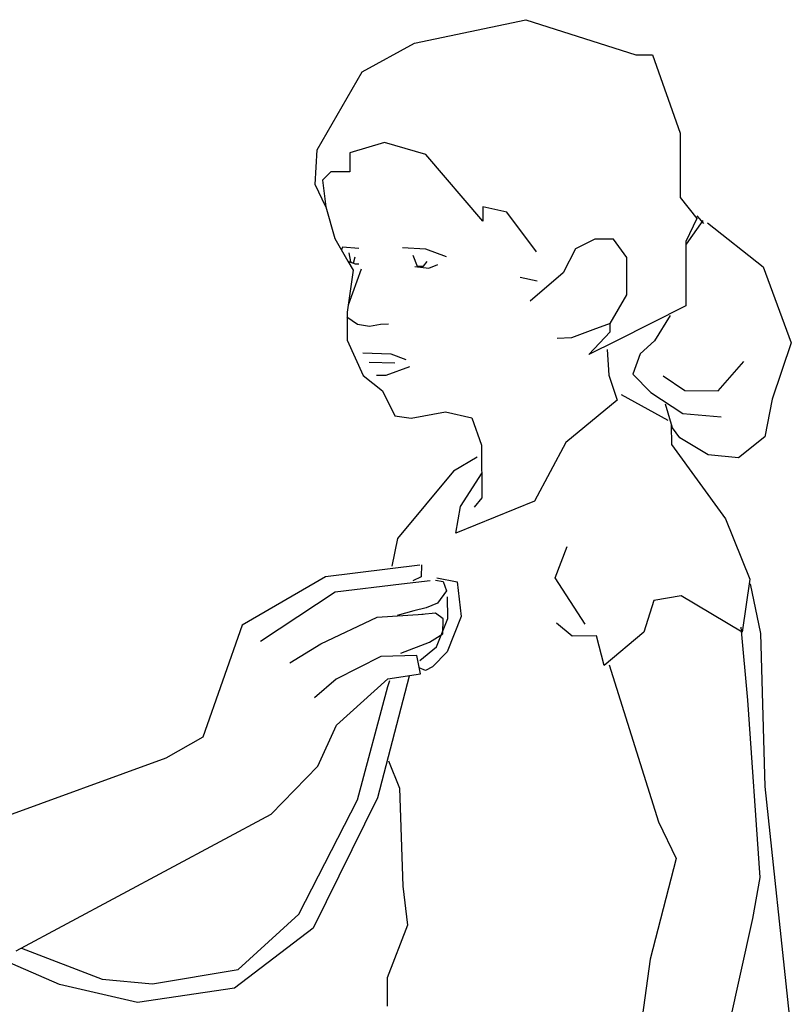
# Model space of a CAD drawing. Units: inches. Extents: x -36.2 to 11.1, y -0.2 to 59.8.
# Drawn here: x -18.2 to -3.2, y 37.7 to 56.9 of the extents above; entities that cross this region are included whole.
import ezdxf

# ---------------------------------------------------------------- set-up
doc = ezdxf.new("R2010")
doc.units = ezdxf.units.IN
doc.header["$MEASUREMENT"] = 0

# ---------------------------------------------------------------- blocks, each defined once
blk = doc.blocks.new('AVCAD-PEDIATRICIAN')
for p, q in [((-4.901, 53.017), (-5.227, 52.553)), ((-5.019, 53.107), (-4.888, 52.955)), ((-4.811, 52.969), (-3.725, 52.111)), ((-3.725, 52.111), (-3.178, 50.63)), ((-5.539, 51.161), (-5.85, 50.669)), ((-6.77, 50.499), (-6.736, 49.998)), ((-5.85, 50.669), (-6.127, 50.413)), ((-3.178, 50.63), (-3.551, 49.529)), ((-11.539, 50.432), (-10.993, 50.413)), ((-10.993, 50.413), (-10.7, 50.307)), ((-6.127, 50.413), (-6.272, 50.019)), ((-11.414, 50.251), (-10.91, 50.238)), ((-10.625, 50.163), (-11.089, 49.99)), ((-4.604, 49.694), (-4.105, 50.268)), ((-11.089, 49.99), (-11.27, 49.995)), ((-6.736, 49.998), (-6.573, 49.509)), ((-6.272, 50.019), (-5.919, 49.659)), ((-5.677, 49.984), (-5.255, 49.7)), ((-6.495, 49.624), (-5.584, 49.124)), ((-5.919, 49.659), (-5.296, 49.251)), ((-5.255, 49.7), (-4.604, 49.694)), ((-3.551, 49.529), (-3.697, 48.796)), ((-6.573, 49.509), (-7.577, 48.686)), ((-5.497, 48.969), (-5.635, 49.432)), ((-5.296, 49.251), (-4.548, 49.188)), ((-5.523, 49.024), (-5.516, 48.648)), ((-5.352, 48.775), (-5.497, 48.969)), ((-4.798, 48.443), (-5.352, 48.775)), ((-3.697, 48.796), (-4.209, 48.387)), ((-7.577, 48.686), (-8.187, 47.542)), ((-5.516, 48.648), (-4.461, 47.195)), ((-4.209, 48.387), (-4.798, 48.443)), ((-9.632, 47.436), (-9.206, 48.097)), ((-8.187, 47.542), (-9.724, 46.917)), ((-9.724, 46.917), (-9.632, 47.436)), ((-4.461, 47.195), (-3.986, 46.022)), ((-7.786, 46.046), (-7.549, 46.661)), ((-10.426, 46.295), (-12.267, 46.068)), ((-10.393, 46.301), (-10.397, 46.065)), ((-12.267, 46.068), (-13.894, 45.126)), ((-12.078, 45.776), (-10.781, 45.933)), ((-10.781, 45.933), (-10.221, 45.997)), ((-10.397, 46.065), (-10.56, 45.987)), ((-10.117, 46.002), (-9.97, 45.977)), ((-10.093, 46.046), (-9.695, 45.967)), ((-9.97, 45.977), (-9.906, 45.795)), ((-9.695, 45.967), (-9.616, 45.294)), ((-7.199, 45.146), (-7.786, 46.046)), ((-3.986, 46.022), (-4.139, 44.985)), ((-3.772, 44.965), (-3.973, 45.928)), ((-13.533, 44.813), (-12.078, 45.776)), ((-9.906, 45.795), (-10.083, 45.554)), ((-5.327, 45.697), (-5.858, 45.606)), ((-4.139, 44.985), (-5.327, 45.697)), ((-10.083, 45.554), (-10.299, 45.461)), ((-9.876, 45.255), (-9.886, 45.677)), ((-5.858, 45.606), (-6.054, 44.985)), ((-11.257, 45.282), (-10.363, 45.341)), ((-10.54, 45.407), (-10.864, 45.314)), ((-10.299, 45.461), (-10.54, 45.407)), ((-10.117, 45.356), (-10.387, 45.331)), ((-9.97, 45.248), (-10.117, 45.356)), ((-13.894, 45.126), (-14.661, 42.941)), ((-12.358, 44.761), (-11.257, 45.282)), ((-10.102, 44.704), (-9.876, 45.255)), ((-9.975, 44.958), (-9.97, 45.248)), ((-9.616, 45.294), (-9.891, 44.606)), ((-7.451, 44.908), (-7.758, 45.166)), ((-10.235, 44.791), (-9.975, 44.958)), ((-6.054, 44.985), (-6.829, 44.335)), ((-4.025, 43.661), (-4.159, 45.084)), ((-3.689, 41.978), (-3.772, 44.965)), ((-12.958, 44.393), (-12.358, 44.761)), ((-10.795, 44.58), (-10.235, 44.791)), ((-6.976, 44.915), (-7.451, 44.908)), ((-6.829, 44.335), (-6.976, 44.915)), ((-10.427, 44.434), (-10.102, 44.704)), ((-9.891, 44.606), (-10.181, 44.312)), ((-11.189, 44.511), (-12.054, 44.074)), ((-10.486, 44.536), (-11.189, 44.511)), ((-10.411, 44.178), (-10.486, 44.536)), ((-6.733, 44.348), (-5.772, 41.287)), ((-11.049, 44.078), (-10.411, 44.178)), ((-10.314, 44.243), (-10.437, 44.292)), ((-10.181, 44.312), (-10.314, 44.243)), ((-12.054, 44.074), (-12.481, 43.705)), ((-12.049, 43.178), (-11.049, 44.078)), ((-10.633, 44.128), (-11.25, 41.755)), ((-11.048, 43.931), (-11.011, 44.044)), ((-11.64, 41.718), (-11.048, 43.931)), ((-3.786, 40.208), (-4.025, 43.661)), ((-12.412, 42.378), (-12.049, 43.178)), ((-14.661, 42.941), (-15.378, 42.532)), ((-15.378, 42.532), (-19.75, 40.939)), ((-11.033, 42.482), (-10.824, 41.948)), ((-13.325, 41.44), (-12.412, 42.378)), ((-10.824, 41.948), (-10.759, 40.035)), ((-3.214, 37.522), (-3.689, 41.978)), ((-12.785, 39.491), (-11.64, 41.718)), ((-11.25, 41.755), (-12.508, 39.215)), ((-18.297, 38.776), (-13.325, 41.44)), ((-5.772, 41.287), (-5.425, 40.572)), ((-5.425, 40.572), (-5.929, 38.61)), ((-3.928, 39.406), (-3.786, 40.208)), ((-10.759, 40.035), (-10.664, 39.277)), ((-13.967, 38.41), (-12.785, 39.491)), ((-4.903, 34.995), (-3.928, 39.406)), ((-12.508, 39.215), (-14.043, 38.045)), ((-10.664, 39.277), (-11.06, 38.246)), ((-18.195, 38.825), (-16.622, 38.221)), ((-17.453, 38.121), (-18.673, 38.649)), ((-5.929, 38.61), (-6.398, 35.258)), ((-15.641, 38.133), (-13.967, 38.41)), ((-16.622, 38.221), (-15.641, 38.133)), ((-11.06, 38.246), (-11.06, 37.697)), ((-15.93, 37.768), (-17.453, 38.121)), ((-14.043, 38.045), (-15.93, 37.768))]:
    blk.add_line(p, q)
for points in [[(-12.258, 53.28), (-12.468, 53.718), (-12.43, 54.392), (-11.552, 55.911), (-10.526, 56.473), (-8.36, 56.929), (-6.211, 56.246), (-5.885, 56.246), (-5.348, 54.716), (-5.348, 53.463), (-5.024, 53.056), (-5.235, 52.602), (-5.235, 51.348), (-6.591, 50.67), (-7.131, 50.4), (-6.713, 50.843), (-6.713, 51.009), (-7.052, 50.881), (-7.468, 50.724), (-7.743, 50.715)], [(-8.146, 52.404), (-8.728, 53.178), (-9.196, 53.28), (-9.196, 52.998), (-10.31, 54.299), (-11.117, 54.536), (-11.788, 54.331), (-11.788, 53.966), (-12.16, 53.966), (-12.326, 53.8), (-12.258, 53.28)], [(-12.258, 53.28), (-12.083, 52.662), (-11.827, 52.22), (-11.726, 52.046), (-11.84, 51.225), (-11.84, 50.681), (-11.533, 49.991), (-11.156, 49.69), (-10.913, 49.204), (-10.596, 49.157), (-9.922, 49.285), (-9.408, 49.169), (-9.22, 48.631), (-9.216, 47.607), (-9.366, 47.426)], [(-6.713, 51.009), (-6.387, 51.566), (-6.387, 52.295), (-6.649, 52.653), (-7.014, 52.653), (-7.391, 52.461), (-7.628, 51.994), (-8.274, 51.444)], [(-11.613, 52.466), (-11.932, 52.491), (-11.955, 52.441)], [(-10.761, 52.489), (-10.316, 52.46), (-9.908, 52.309)], [(-11.827, 52.22), (-11.686, 52.168), (-11.614, 52.168)], [(-11.811, 52.381), (-11.777, 52.21), (-11.718, 52.179), (-11.689, 52.308)], [(-10.561, 52.337), (-10.479, 52.121), (-10.353, 52.121), (-10.283, 52.214)], [(-11.568, 52.063), (-11.823, 51.363)], [(-10.525, 52.117), (-10.252, 52.085), (-10.072, 52.153)], [(-8.133, 51.834), (-8.466, 51.905)], [(-11.639, 50.985), (-11.851, 51.127)], [(-11.035, 50.993), (-11.192, 50.989), (-11.405, 50.947), (-11.643, 50.985)], [(-9.305, 48.402), (-9.765, 48.128), (-10.863, 46.815), (-10.973, 46.273)]]:
    blk.add_lwpolyline(points)

msp = doc.modelspace()

# ---------------------------------------------------------------- block references
msp.add_blockref('AVCAD-PEDIATRICIAN', (0, 0))

doc.saveas('drawing.dxf')
